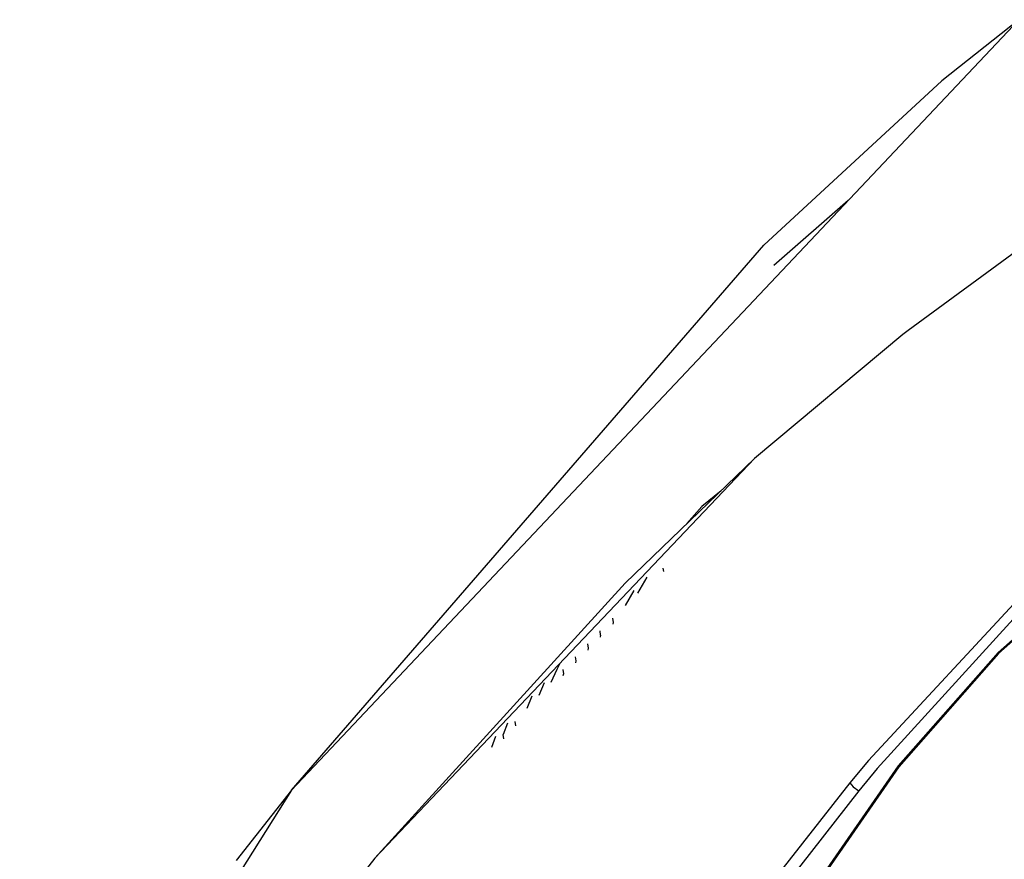
# Model space of a CAD drawing. Units: millimetres. Extents: x 984 to 8520, y -1691 to 1784.
# Drawn here: x 1136 to 1279, y 950 to 1072 of the extents above; entities that cross this region are included whole.
import ezdxf

# ---------------------------------------------------------------- set-up
doc = ezdxf.new("R2010")
doc.units = ezdxf.units.MM
doc.layers.add('TFR-TRI', color=7, linetype='CONTINUOUS', true_color=0xffffff)

msp = doc.modelspace()

# ---------------------------------------------------------------- linework, layer by layer
at = {"layer": 'TFR-TRI', "color": 18, "linetype": 'CONTINUOUS'}
for p, q in [((1281.319214, 1072.456055), (1175.366455, 960.22998)), ((1281.319214, 1072.456055), (1175.366455, 960.22998)), ((1281.319214, 1072.456055), (1270.110596, 1063.527344)), ((1244.176147, 1039.608887), (1270.110596, 1063.527344)), ((1245.653442, 1036.684082), (1256.486084, 1046.152832)), ((1286.714844, 1042.97168), (1265.229736, 1027.20459)), ((1348.072388, 1041.971191), (1278.325684, 980.294922)), ((1348.084717, 1041.855957), (1278.397583, 980.158203)), ((1348.084717, 1041.855957), (1278.397583, 980.158203)), ((1175.366455, 960.22998), (1244.176147, 1039.608887)), ((1265.229736, 1027.20459), (1264.460815, 1026.602539)), ((1264.460815, 1026.602539), (1242.848755, 1008.539062)), ((1242.848755, 1008.539062), (1187.52356, 950.314941)), ((1242.848755, 1008.539062), (1187.52356, 950.314941)), ((1242.848755, 1008.539062), (1223.982666, 990.399414)), ((1237.964355, 1003.842773), (1235.134888, 1001.541016)), ((1235.134888, 1001.541016), (1232.988037, 999.058594)), ((1290.173584, 997.700195), (1259.413574, 964.544434)), ((1290.173584, 997.700195), (1259.413574, 964.544434)), ((1229.488647, 992.564453), (1229.543091, 992.082031)), ((1223.982666, 990.399414), (1187.52356, 950.314941)), ((1227.15686, 991.231934), (1225.790283, 988.9375)), ((1225.234253, 989.33252), (1223.964233, 987.117188)), ((1284.085938, 989.061523), (1260.70874, 963.362793)), ((1284.085938, 989.061523), (1260.70874, 963.362793)), ((1222.151733, 985.291992), (1222.215332, 984.673828)), ((1222.215332, 984.673828), (1222.18335, 984.419922)), ((1220.380737, 982.801758), (1220.315796, 983.418945)), ((1220.380737, 982.801758), (1220.331299, 982.511719)), ((1218.502319, 981.54541), (1218.569336, 980.928711)), ((1218.569336, 980.928711), (1218.524048, 980.63916)), ((1278.325684, 980.294922), (1263.755615, 963.766113)), ((1278.397583, 980.158203), (1263.842773, 963.628418)), ((1278.397583, 980.158203), (1263.842773, 963.628418)), ((1214.396362, 978.596191), (1214.002563, 977.790527)), ((1216.699585, 979.669434), (1216.771484, 979.049316)), ((1216.771484, 979.049316), (1216.726074, 978.758301)), ((1214.002563, 977.790527), (1213.137695, 975.907715)), ((1214.915405, 977.788086), (1214.983154, 977.16748)), ((1214.983154, 977.16748), (1214.92041, 976.870117)), ((1212.186401, 975.849609), (1211.381104, 974.018555)), ((1210.385742, 973.904297), (1209.639526, 972.125977)), ((1206.833618, 970.003418), (1206.206543, 968.32959)), ((1207.910767, 970.228516), (1207.999512, 969.598145)), ((1205.079102, 968.045898), (1204.512329, 966.425293)), ((1206.289307, 967.697754), (1206.206543, 968.32959)), ((1259.413574, 964.544434), (1256.706055, 961.302734)), ((1259.413574, 964.544434), (1256.706055, 961.302734)), ((1263.755615, 963.766113), (1210.470459, 887.120117)), ((1263.842773, 963.628418), (1210.614502, 886.991211)), ((1263.842773, 963.628418), (1210.614502, 886.991211)), ((1260.70874, 963.362793), (1258.00647, 960.137695)), ((1260.70874, 963.362793), (1258.00647, 960.137695)), ((1256.706055, 961.302734), (1240.072388, 940.071289)), ((1256.706055, 961.302734), (1240.072388, 940.071289)), ((1256.706055, 961.302734), (1257.203125, 960.728516)), ((1256.706055, 961.302734), (1257.203125, 960.728516)), ((1175.366455, 960.22998), (1135.759521, 897.392578)), ((1175.366455, 960.22998), (1135.759521, 897.392578)), ((1175.366455, 960.22998), (1167.304321, 950)), ((1258.00647, 960.137695), (1240.161255, 937.304688)), ((1258.00647, 960.137695), (1240.161255, 937.304688)), ((1257.203125, 960.728516), (1258.00647, 960.137695)), ((1257.203125, 960.728516), (1258.00647, 960.137695)), ((1187.52356, 950.314941), (1185.554932, 947.851562))]:
    msp.add_line(p, q, dxfattribs=at)

doc.saveas('drawing.dxf')
